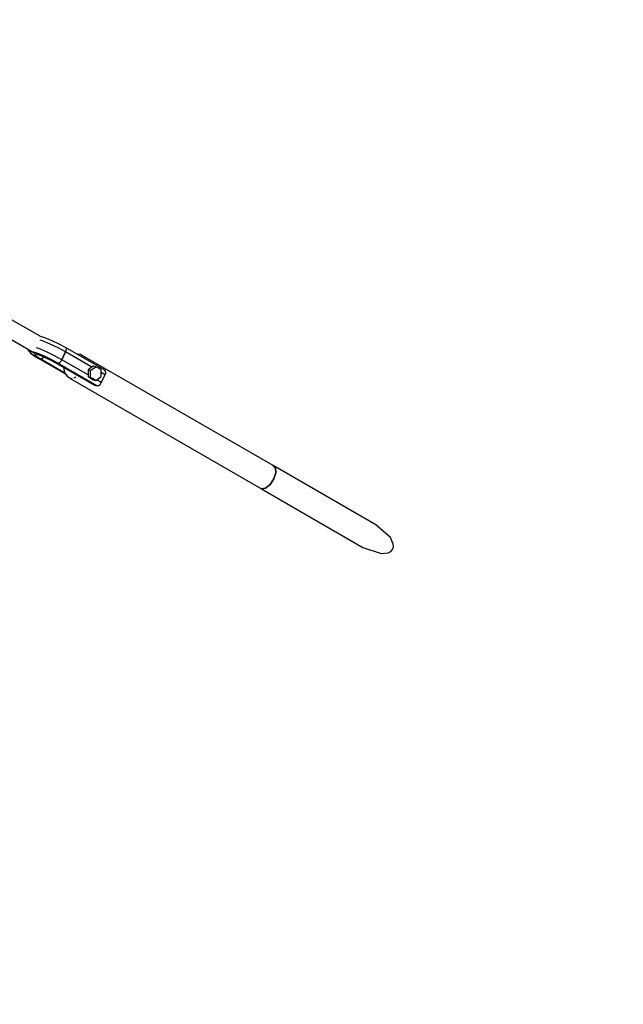
# Model space of a CAD drawing. Units: millimetres. Extents: x -14358 to 23350, y -22444 to 11221.
# Drawn here: x 3052 to 3746, y -11149 to -10017 of the extents above; entities that cross this region are included whole.
import ezdxf

# ---------------------------------------------------------------- set-up
doc = ezdxf.new("R2010")
doc.units = ezdxf.units.MM
doc.layers.add('PV-4EF237', color=7, linetype='Continuous')
doc.layers.add('STREFA', color=1, linetype='Continuous', lineweight=18)
doc.dimstyles.new('Kopia Kopia ISO-25 moduły', dxfattribs={"dimtxt": 300, "dimasz": 210, "dimexe": 1.25, "dimexo": 0.625, "dimgap": 80, "dimtad": 1, "dimdec": 3, "dimlfac": 0.001, "dimtxsty": 'Standard', "dimblk": 'OBLIQUE', "dimcen": 2.5, "dimse1": 1, "dimse2": 1, "dimadec": 0, "dimazin": 0, "dimtfac": 1, "dimtmove": 0, "dimatfit": 3, "dimfxl": 1, "dimarcsym": 0})

# ---------------------------------------------------------------- blocks, each defined once
blk = doc.blocks.new('*U1')
at = {"layer": 'PV-4EF237'}
for p, q in [((40686.9, 4837.2), (40667.9, 4870.2)), ((40650.6, 4860.6), (40672, 4823.5)), ((40687.2, 4836.9), (40686.7, 4837.4)), ((40691.4, 4832), (40687.2, 4836.9)), ((40667.2, 4831.8), (40666.8, 4830.2)), ((40666.8, 4830.2), (40667, 4828.4)), ((40667, 4828.4), (40667.7, 4825.5)), ((40668.7, 4827.3), (40667.6, 4827.1)), ((40667.6, 4827.1), (40668.3, 4824.4)), ((40667.7, 4825.5), (40670.2, 4820.3)), ((40668.3, 4824.4), (40670.6, 4819.6)), ((40671.5, 4825), (40668.7, 4827.3)), ((40675.4, 4820.4), (40671.5, 4825)), ((40678.4, 4825.7), (40676.5, 4827.9)), ((40684.1, 4818.2), (40678.4, 4825.7)), ((40686.6, 4831.3), (40684.8, 4833.4)), ((40692.3, 4823.7), (40686.6, 4831.3)), ((40691.9, 4831.4), (40691.4, 4832)), ((40696.6, 4825.2), (40691.9, 4831.4)), ((40701.3, 4818.2), (40696.6, 4825.2)), ((40670.2, 4820.3), (40672.3, 4816.5)), ((40670.6, 4819.6), (40672.3, 4816.5)), ((40671.9, 4822.4), (40671, 4822.3)), ((40671, 4822.3), (40671.5, 4820.3)), ((40671.5, 4820.3), (40673.2, 4816.6)), ((40673.9, 4820.6), (40671.9, 4822.4)), ((40672.3, 4816.5), (40690.5, 4785)), ((40674.5, 4814.4), (40672.3, 4816.5)), ((40672.3, 4816.5), (40674.5, 4814.4)), ((40673.2, 4816.6), (40674.5, 4814.4)), ((40673.4, 4820.9), (40674.1, 4820.3)), ((40676.8, 4817.2), (40673.9, 4820.6)), ((40674.1, 4820.3), (40676.9, 4817)), ((40674.5, 4814.4), (40690.4, 4786.8)), ((40674.5, 4814.4), (40675.5, 4813.9)), ((40680.1, 4814.1), (40675.4, 4820.4)), ((40675.5, 4813.9), (40677, 4814)), ((40675.9, 4813.9), (40675.8, 4813.9)), ((40676.3, 4813.9), (40675.9, 4813.9)), ((40680.2, 4812.6), (40676.8, 4817.2)), ((40676.9, 4817), (40680.3, 4812.5)), ((40677, 4814), (40678.7, 4814.5)), ((40678.1, 4814.3), (40677.8, 4814.2)), ((40678.4, 4814.4), (40678.1, 4814.3)), ((40678.7, 4814.5), (40678.8, 4814.5)), ((40684.8, 4807.2), (40680.1, 4814.1)), ((40689.9, 4809.6), (40684.1, 4818.2)), ((40698.1, 4815.2), (40692.3, 4823.7)), ((40703.2, 4806.9), (40698.1, 4815.2)), ((40705.5, 4811.4), (40701.3, 4818.2)), ((40683.8, 4807.5), (40680.2, 4812.6)), ((40680.3, 4812.5), (40683.7, 4807.5)), ((40683.7, 4807.5), (40686.8, 4802.4)), ((40686.8, 4802.4), (40683.8, 4807.5)), ((40689, 4800.3), (40684.8, 4807.2)), ((40689, 4800.3), (40686.8, 4802.4)), ((40686.8, 4802.4), (40713, 4757.2)), ((40686.8, 4802.4), (40689, 4800.3)), ((40695, 4801.4), (40689.9, 4809.6)), ((40703.2, 4806.9), (40695, 4801.4)), ((40695, 4801.4), (40703.2, 4806.9)), ((40703.2, 4806.9), (40704.6, 4808.1)), ((40720.6, 4776.8), (40703.2, 4806.9)), ((40704.6, 4808.1), (40705.6, 4809.4)), ((40705, 4808.5), (40704.8, 4808.4)), ((40705.2, 4808.8), (40705, 4808.5)), ((40731.6, 4766.2), (40705.5, 4811.4)), ((40705.9, 4810.5), (40705.5, 4811.4)), ((40705.6, 4809.4), (40705.9, 4810.5)), ((40705.9, 4810.2), (40705.7, 4809.9)), ((40705.8, 4810.3), (40705.9, 4810.2)), ((40715.2, 4755.1), (40689, 4800.3)), ((40689, 4800.3), (40690, 4799.9)), ((40690, 4799.9), (40691.5, 4799.9)), ((40690.5, 4799.8), (40690.3, 4799.9)), ((40690.9, 4799.9), (40690.5, 4799.8)), ((40692, 4792.6), (40690.9, 4789)), ((40691.5, 4799.9), (40693.3, 4800.4)), ((40692.3, 4793), (40692, 4792.6)), ((40692.7, 4800.2), (40692.3, 4800.1)), ((40692.9, 4800.3), (40692.7, 4800.2)), ((40693.3, 4800.4), (40695, 4801.4)), ((40712.3, 4771.3), (40695, 4801.4)), ((40716.3, 4795.8), (40713.2, 4798.1)), ((40717.1, 4794.7), (40716.3, 4795.8)), ((40719.4, 4790.7), (40717.1, 4794.7)), ((40717.6, 4793.9), (40717.5, 4794)), ((40717.6, 4793.9), (40717.7, 4793.5)), ((40844.3, 4574.5), (40717.6, 4793.9)), ((40718.3, 4791.5), (40718.7, 4790.2)), ((40719.4, 4790.1), (40719.4, 4790.7)), ((40690.9, 4789), (40690.3, 4786.2)), ((40690.3, 4786.2), (40690.9, 4781.8)), ((40690.9, 4781.8), (40692, 4779.4)), ((40692, 4779.4), (40693.1, 4777.4)), ((40718.7, 4790.2), (40718.3, 4789.3)), ((40692.7, 4778.2), (40692.9, 4777.3)), ((40692.9, 4777.3), (40819.6, 4557.9)), ((40694.6, 4776.7), (40692.9, 4777.3)), ((40697.3, 4775.8), (40696.4, 4776.1)), ((40699, 4776.1), (40697.3, 4775.8)), ((40701.8, 4776.5), (40701.6, 4776.5)), ((40713.2, 4772.8), (40711.2, 4769.3)), ((40711.2, 4769.3), (40713.4, 4767.2)), ((40711.2, 4769.3), (40713, 4766.3)), ((40715.2, 4776.2), (40713.2, 4772.8)), ((40713.4, 4767.2), (40715.4, 4770.7)), ((40718.9, 4776.6), (40715.2, 4776.2)), ((40717.4, 4774.1), (40715.2, 4776.2)), ((40715.4, 4770.7), (40717.4, 4774.1)), ((40717.4, 4774.1), (40721.1, 4774.5)), ((40722.6, 4777), (40718.9, 4776.6)), ((40721.1, 4774.5), (40724.8, 4774.9)), ((40724.8, 4774.9), (40722.6, 4777)), ((40726.6, 4771.9), (40724.8, 4774.9)), ((40726.3, 4765.5), (40728.3, 4768.9)), ((40728.3, 4768.9), (40726.6, 4771.9)), ((40713, 4766.3), (40714.7, 4763.3)), ((40713, 4757.2), (40715.2, 4755.1)), ((40715.2, 4764.2), (40713.4, 4767.2)), ((40714.7, 4763.3), (40716.9, 4761.2)), ((40716.9, 4761.2), (40715.2, 4764.2)), ((40716.9, 4761.2), (40720.6, 4761.6)), ((40721.1, 4756.1), (40718.1, 4761.3)), ((40720.6, 4761.6), (40724.4, 4762)), ((40721.1, 4756.1), (40729.3, 4761.6)), ((40724.4, 4762), (40726.3, 4765.5)), ((40729.3, 4761.6), (40726.7, 4766.1)), ((40729.3, 4761.6), (40731.2, 4763.2)), ((40731.2, 4763.2), (40732, 4764.9)), ((40732, 4764.9), (40731.6, 4766.2)), ((40715.2, 4755.1), (40716.6, 4754.6)), ((40716.6, 4754.6), (40718.8, 4754.9)), ((40718.8, 4754.9), (40721.1, 4756.1)), ((40842.9, 4565.8), (40837.4, 4560.9)), ((40837.4, 4560.9), (40842.9, 4565.8)), ((40845.4, 4570.7), (40842.9, 4565.8)), ((40842.9, 4565.8), (40845.4, 4570.7)), ((40844.3, 4574.5), (40845.4, 4570.7)), ((40912.7, 4456.3), (40844.3, 4574.5)), ((40845.4, 4570.7), (40844.3, 4574.5)), ((40824, 4556.3), (40819.6, 4557.9)), ((40819.6, 4557.9), (40886.8, 4441.3)), ((40819.6, 4557.9), (40824, 4556.3)), ((40830.5, 4557.5), (40824, 4556.3)), ((40824, 4556.3), (40830.5, 4557.5)), ((40837.4, 4560.9), (40830.5, 4557.5)), ((40830.5, 4557.5), (40837.4, 4560.9)), ((40919.7, 4435.4), (40912.7, 4456.3)), ((40886.8, 4441.3), (40901.4, 4424.7)), ((40918.8, 4427.2), (40919.7, 4435.4)), ((40901.4, 4424.7), (40908.9, 4421.4)), ((40908.9, 4421.4), (40912.2, 4421.3)), ((40912.2, 4421.3), (40915, 4422.3)), ((40915, 4422.3), (40917.3, 4424.3)), ((40917.3, 4424.3), (40918.8, 4427.2))]:
    blk.add_line(p, q, dxfattribs=at)
blk = doc.blocks.new('1124_2D')
at = {"layer": 'PV-4EF237', "rotation": 29.99999999994074}
blk.add_blockref('*U1', (-29741.3, -34913.5), dxfattribs=at)
blk = doc.blocks.new('_OBLIQUE')
at = {"color": 0, "linetype": 'ByBlock', "lineweight": -2}
for p, q in [((-0.5, -0.5), (0.5, 0.5)), ((0, 0), (0, 0))]:
    blk.add_line(p, q, dxfattribs=at)
blk = doc.blocks.new('*D11')
at = {"color": 0, "lineweight": -2}
blk.add_line((22214.2, 2402.3), (22214.2, -16213.3), dxfattribs=at)
at = {"layer": 'Defpoints', "color": 0}
for p in [(-6887.1, 2402.3), (-5484.6, -16213.3), (22214.2, -16213.3)]:
    blk.add_point(p, dxfattribs=at)
at = {"color": 0, "lineweight": -2, "xscale": 210, "yscale": 210, "zscale": 210}
for p, rotation in [((22214.2, 2402.3), 90), ((22214.2, -16213.3), 270)]:
    blk.add_blockref('_OBLIQUE', p, dxfattribs=dict(at, rotation=rotation))
at = {"color": 0, "insert": (21959.2, -6905.5), "char_height": 300, "attachment_point": 5, "rotation": 90}
blk.add_mtext('18,6m', dxfattribs=at)
blk = doc.blocks.new('*D12')
at = {"color": 0, "lineweight": -2}
blk.add_line((23245, 4650.3), (23245, -18418.9), dxfattribs=at)
at = {"layer": 'Defpoints', "color": 0}
for p in [(-6772.7, 4650.3), (-5375.3, -18418.9), (23245, -18418.9)]:
    blk.add_point(p, dxfattribs=at)
at = {"color": 0, "lineweight": -2, "xscale": 210, "yscale": 210, "zscale": 210}
for p, rotation in [((23245, 4650.3), 90), ((23245, -18418.9), 270)]:
    blk.add_blockref('_OBLIQUE', p, dxfattribs=dict(at, rotation=rotation))
at = {"color": 0, "insert": (23015, -6884.3), "char_height": 300, "attachment_point": 5, "rotation": 90}
blk.add_mtext('23m', dxfattribs=at)

msp = doc.modelspace()

# ---------------------------------------------------------------- block references
at = {"layer": 'STREFA'}
msp.add_blockref('1124_2D', (0, 0), dxfattribs=at)

# ---------------------------------------------------------------- dimensions: what is measured, and where the dimension line sits
for base, p1, p2, text, picture, middle in [((23245.0415, -18418.9374), (-6772.7269, 4650.2662), (-5375.2795, -18418.9374), '23m', '*D12', (23015.0415, -6884.3356)), ((22214.1539, -16213.2526), (-6887.081, 2402.2887), (-5484.6265, -16213.2526), '18,6m', '*D11', (21959.1539, -6905.482))]:
    dim = msp.add_linear_dim(base=base, p1=p1, p2=p2, angle=90, text=text, dimstyle='Kopia Kopia ISO-25 moduły', override={"dimpost": 'm'})
    dim.commit()
    dim.dimension.update_dxf_attribs({"geometry": picture, "text_midpoint": middle})

doc.saveas('drawing.dxf')
